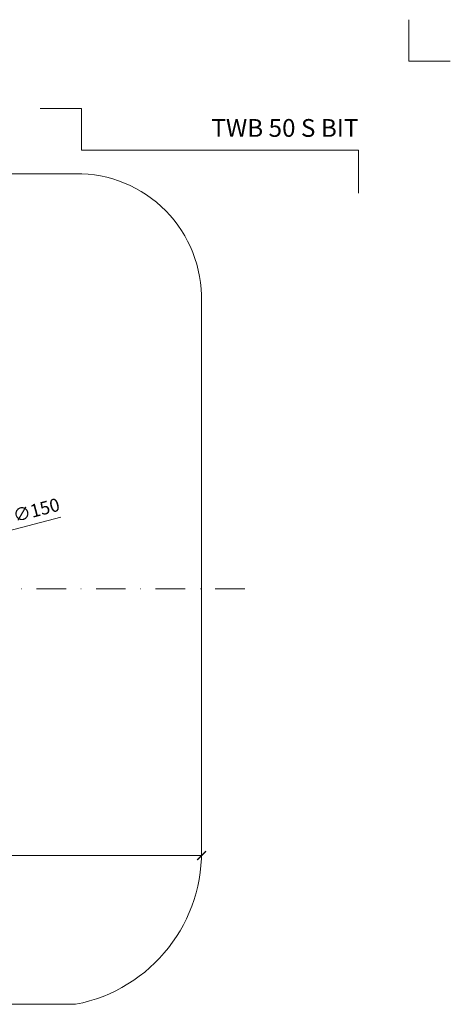
# Model space of a CAD drawing. Units: millimetres. Extents: x -3781 to 3448, y 11954 to 25788.
# Drawn here: x 377 to 522, y 20138 to 20470 of the extents above; entities that cross this region are included whole.
import ezdxf
from ezdxf.enums import TextEntityAlignment as Align

# ---------------------------------------------------------------- set-up
doc = ezdxf.new("R2010")
doc.units = ezdxf.units.MM
doc.linetypes.add('DASHDOT2', pattern=[0.5, 0.25, -0.125, 0, -0.125])
doc.layers.get('DEFPOINTS').update_dxf_attribs({"color": 254, "lineweight": 30})
for name, color, linetype, lineweight in [('TOPWET_KOTY', 30, 'Continuous', 13), ('TOPWET_TENKOU', 142, 'Continuous', 13), ('TOPWET_VYKRESOVE_POLE', 254, 'Continuous', 13)]:
    doc.layers.add(name, color=color, linetype=linetype, lineweight=lineweight)
doc.layers.add('Vrstva 4', color=255, linetype='Continuous')
doc.styles.add('BOLD_ARIAL_NARROW', font='ARIALNB.TTF')
doc.styles.add('REGULAR_ARIAL_NARROW', font='ARIALN.TTF')
doc.dimstyles.new('ISO-TW 1-2', dxfattribs={"dimscale": 2, "dimtxt": 2.2, "dimasz": 1.5, "dimexe": 1, "dimexo": 0, "dimgap": 0.75, "dimtad": 1, "dimdec": 0, "dimtxsty": 'REGULAR_ARIAL_NARROW', "dimblk": 'ARCHTICK', "dimcen": 0.5, "dimclrd": 256, "dimclre": 256, "dimclrt": 256, "dimadec": 0, "dimazin": 0, "dimtfac": 1, "dimtdec": 0, "dimtmove": 1, "dimatfit": 3, "dimldrblk": 'DOT', "dimfxl": 1, "dimtzin": 0, "dimlwd": -1, "dimlwe": -1, "dimarcsym": 0})

# ---------------------------------------------------------------- blocks, each defined once
blk = doc.blocks.new('*U288')
at = {"layer": 'Vrstva 4', "color": 8, "lineweight": 5, "ltscale": 0.5, "true_color": 0x828282}
for points in [[(103, 297), (96, 297), (96, 304)], [(87.5, 274.71), (87.5, 282), (40.78, 282), (40.78, 289), (33.78, 289)]]:
    blk.add_lwpolyline(points, dxfattribs=at)
at = {"color": 7}
for tag, height, style, p in [('01_OZNAČENÍ_VÝKRESU', 3, 'BOLD_ARIAL_NARROW', (87.5, 284.23)), ('08_REZERVNÍ_POLE', 2.25, 'REGULAR_ARIAL_NARROW', (5.16, 12.83))]:
    blk.add_attdef(tag, text='', height=height, dxfattribs=dict(at, style=style)).set_placement(p, align=Align.RIGHT)
for tag, p, style in [('02_NADPIS_HLAVNÍ', (-80.68, 29.06), 'BOLD_ARIAL_NARROW'), ('06_VÁHA_KG', (-7.96, 23.66), 'REGULAR_ARIAL_NARROW'), ('03_TYP', (-80.68, 23.66), 'BOLD_ARIAL_NARROW'), ('04_KÓD_NEBO_PODNADPIS', (-82.11, 18.23), 'REGULAR_ARIAL_NARROW'), ('07_MATERIÁL', (-7.96, 18.23), 'REGULAR_ARIAL_NARROW'), ('05_MĚŘÍTKO', (-80.68, 12.83), 'REGULAR_ARIAL_NARROW')]:
    blk.add_attdef(tag, p, '', height=2.25, dxfattribs=dict(at, style=style))
blk = doc.blocks.new('_ArchTick')
at = {"color": 0, "linetype": 'ByBlock', "const_width": 0.15}
blk.add_lwpolyline([(-0.5, -0.5), (0.5, 0.5)], dxfattribs=at)
blk = doc.blocks.new('*D23')
at = {"layer": 'DEFPOINTS', "color": 0, "ltscale": 40, "transparency": 16777216}
for p in [(370.83, 20297.25), (225.75, 20259.13)]:
    blk.add_point(p, dxfattribs=at)
at = {"layer": 'TOPWET_KOTY', "ltscale": 40, "transparency": 16777216}
for p in [(391.01, 20302.56), (225.75, 20259.13)]:
    blk.add_line(p, (370.83, 20297.25), dxfattribs=at)
at = {"layer": 'TOPWET_KOTY', "ltscale": 40, "transparency": 16777216, "xscale": 3, "yscale": 3, "zscale": 3}
for p, rotation in [((370.83, 20297.25), 194.7235500170949), ((225.75, 20259.13), 14.72355001709496)]:
    blk.add_blockref('_ArchTick', p, dxfattribs=dict(at, rotation=rotation))
at = {"layer": 'TOPWET_KOTY', "ltscale": 40, "transparency": 16777216, "insert": (382.84, 20304.41), "char_height": 4.4, "attachment_point": 5, "rotation": 14.7236, "style": 'REGULAR_ARIAL_NARROW'}
blk.add_mtext('∅150', dxfattribs=at)
blk = doc.blocks.new('_Dot')
at = {"color": 0, "linetype": 'ByBlock', "lineweight": -2}
blk.add_line((-0.5, 0), (-1, 0), dxfattribs=at)
at = {"color": 0, "linetype": 'ByBlock', "const_width": 0.5}
blk.add_lwpolyline([(-0.25, 0, 1), (0.25, 0, 1)], format="xyb", close=True, dxfattribs=at)
blk = doc.blocks.new('*D79')
at = {"layer": 'DEFPOINTS', "color": 0, "ltscale": 30, "transparency": 16777216}
for p in [(158.15, 20188.32), (438.45, 20188.32), (438.45, 20188.32)]:
    blk.add_point(p, dxfattribs=at)
at = {"layer": 'TOPWET_KOTY', "ltscale": 30, "transparency": 16777216}
for p, q in [((158.15, 20188.32), (158.15, 20190.32)), ((438.45, 20188.32), (438.45, 20190.32)), ((158.15, 20188.32), (438.45, 20188.32))]:
    blk.add_line(p, q, dxfattribs=at)
at = {"layer": 'TOPWET_KOTY', "ltscale": 30, "transparency": 16777216, "xscale": 3, "yscale": 3, "zscale": 3, "rotation": 180}
blk.add_blockref('_ArchTick', (158.15, 20188.32), dxfattribs=at)
at = {"layer": 'TOPWET_KOTY', "ltscale": 30, "transparency": 16777216, "xscale": 3, "yscale": 3, "zscale": 3}
blk.add_blockref('_ArchTick', (438.45, 20188.32), dxfattribs=at)
at = {"layer": 'TOPWET_KOTY', "ltscale": 30, "transparency": 16777216, "insert": (298.3, 20192.07), "char_height": 4.4, "attachment_point": 5, "style": 'REGULAR_ARIAL_NARROW'}
blk.add_mtext('300', dxfattribs=at)

msp = doc.modelspace()

# ---------------------------------------------------------------- linework, layer by layer
at = {"layer": 'TOPWET_TENKOU', "ltscale": 30}
msp.add_lwpolyline([(438.39, 20375.38), (438.39, 20278.31), (438.39, 20192.24, -0.374591), (395.97, 20138.12), (200.33, 20138.12, -0.381211), (158.39, 20192.24), (158.39, 20278.19), (158.39, 20375.38, -0.433911), (200.33, 20418.5), (395.97, 20418.5, -0.425842)], format="xyb", close=True, dxfattribs=at)
at = {"layer": 'TOPWET_TENKOU', "linetype": 'DASHDOT2', "ltscale": 40}
msp.add_lwpolyline([(141.55, 20278.39), (454.69, 20278.4)], dxfattribs=at)

# ---------------------------------------------------------------- block references
at = {"layer": 'TOPWET_VYKRESOVE_POLE', "ltscale": 40}
ref = msp.add_blockref('*U288', (316.39, 19862.5), dxfattribs=dict(at, xscale=2, yscale=2, zscale=2))
ref.add_attrib('01_OZNAČENÍ_VÝKRESU', 'TWB 50 S BIT', dxfattribs={"layer": '0', "color": 7, "height": 6, "style": 'BOLD_ARIAL_NARROW'}).set_placement((491.39, 20430.96), align=Align.RIGHT)

# ---------------------------------------------------------------- dimensions: what is measured, and where the dimension line sits
at = {"layer": 'TOPWET_KOTY', "ltscale": 40}
dim = msp.add_diameter_dim_2p(p1=(225.75, 20259.13), p2=(370.83, 20297.25), dimstyle='ISO-TW 1-2', dxfattribs=at)
dim.commit()
dim.dimension.update_dxf_attribs({"geometry": '*D23', "text_midpoint": (382.84, 20304.41)})
at = {"layer": 'TOPWET_KOTY', "ltscale": 30}
dim = msp.add_linear_dim(base=(438.45, 20188.32), p1=(158.15, 20188.32), p2=(438.45, 20188.32), text='300', dimstyle='ISO-TW 1-2', dxfattribs=at)
dim.commit()
dim.dimension.update_dxf_attribs({"geometry": '*D79', "text_midpoint": (298.3, 20192.07)})

doc.saveas('drawing.dxf')
